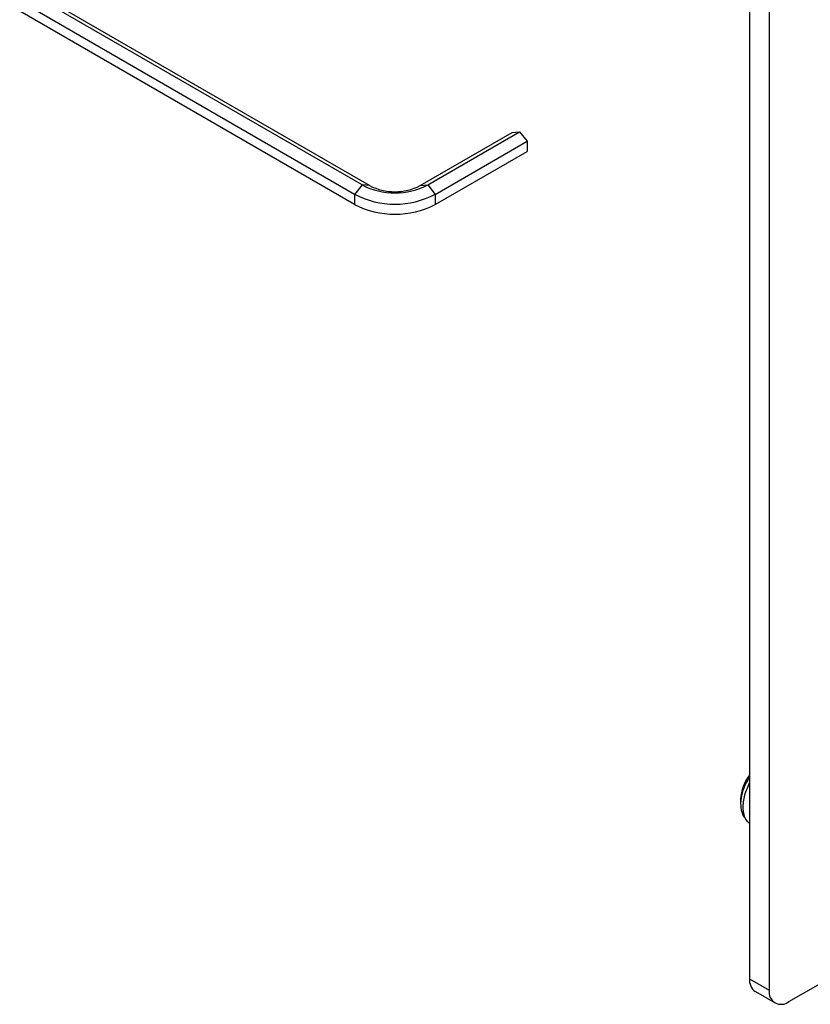
# Model space of a CAD drawing. Units: millimetres. Extents: x 74 to 2878, y 303 to 2058.
# Drawn here: x 729 to 942, y 572 to 837 of the extents above; entities that cross this region are included whole.
import ezdxf

# ---------------------------------------------------------------- set-up
doc = ezdxf.new("R2010")
doc.units = ezdxf.units.MM
doc.header["$LTSCALE"] = 10

msp = doc.modelspace()

# ---------------------------------------------------------------- linework, layer by layer
at = {"color": 7, "linetype": 'Continuous', "lineweight": 25}
for p, q in [((925.35, 1097.35), (925.35, 578.85)), ((930.65, 1094.29), (930.65, 575.78)), ((821.01, 792.61), (730.85, 844.66)), ((823.04, 792.43), (732.89, 844.48)), ((818.98, 790.08), (728.82, 842.13)), ((818.98, 787.37), (728.82, 839.42)), ((836.65, 792.43), (861.4, 806.72)), ((838.69, 792.61), (863.44, 806.9)), ((861.4, 806.72), (863.44, 806.9)), ((863.44, 806.9), (865.47, 804.37)), ((840.72, 790.08), (865.47, 804.37)), ((865.47, 804.37), (865.47, 801.66)), ((840.72, 787.37), (865.47, 801.66)), ((821.01, 792.61), (818.98, 790.08)), ((823.04, 792.43), (821.01, 792.61)), ((836.65, 792.43), (838.69, 792.61)), ((838.69, 792.61), (840.72, 790.08)), ((818.98, 790.08), (818.98, 787.37)), ((840.72, 790.08), (840.72, 787.37)), ((922.94, 627.18), (922.94, 625.97)), ((935.95, 572.72), (972.06, 593.57)), ((925.35, 578.85), (930.65, 575.78)), ((926.9, 575.41), (932.2, 572.35))]:
    msp.add_line(p, q, dxfattribs=at)
for centre, radius, start, end in [((829.85, 809.67), 19.21, 242.6097, 297.3903), ((829.85, 805.57), 14.79, 242.6097, 297.3903), ((829.85, 811.07), 23.63, 242.6097, 297.3903), ((829.85, 808.36), 23.63, 242.6097, 297.3903), ((934.41, 626.65), 11.48, 142.1289, 177.3583), ((929.02, 578.44), 3.7, 173.7012, 234.9867), ((933.88, 575.26), 3.28, 170.786, 309.2033)]:
    msp.add_arc(centre, radius, start, end, dxfattribs=at)
for points, knots in [([(925.35, 633.1), (925, 632.58), (924.12, 631.27), (923.25, 628.81), (922.81, 626.07), (923.17, 623.74), (923.73, 622.35), (924.28, 622.02), (924.3, 622)], [0, 0, 0, 0, 0.1339052, 0.3429413, 0.5557511, 0.7727947, 0.9898094, 1, 1, 1, 1]), ([(925.35, 620.7), (924.98, 621.03), (924.01, 621.93), (923.5, 624.65), (923.84, 628.24), (924.91, 630.63), (925.44, 631.81)], [0, 0, 0, 0, 0.166721, 0.447394, 0.728067, 1, 1, 1, 1])]:
    msp.add_open_spline(points, degree=3, knots=knots, dxfattribs=at)

doc.saveas('drawing.dxf')
